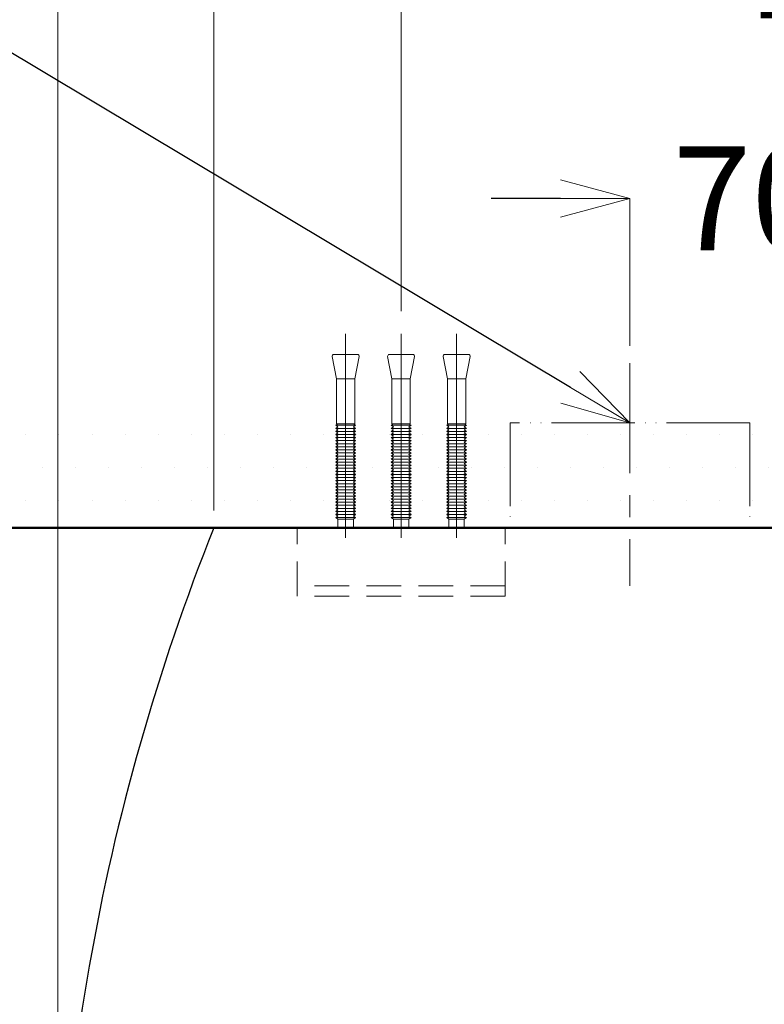
# Model space of a CAD drawing. Units: millimetres. Extents: x 2460 to 4460, y -6046 to -3176.
# Drawn here: x 2867 to 3081, y -3827 to -3543 of the extents above; entities that cross this region are included whole.
import ezdxf
from ezdxf import colors
from ezdxf.entities.mleader import LeaderData, LeaderLine
from ezdxf.lldxf.tags import DXFTag
from ezdxf.math import Vec2, Vec3

# ---------------------------------------------------------------- set-up
doc = ezdxf.new("R2010")
doc.units = ezdxf.units.MM
for name, pattern in [('ACAD_ISO05W100', [33, 24, -3, 0, -3, 0, -3]), ('CENTER', [50.8, 31.75, -6.35, 6.35, -6.35]), ('DASHED', [0.75, 0.5, -0.25])]:
    doc.linetypes.add(name, pattern=pattern)
for name, color, linetype, lineweight in [('中心線', 2, 'CENTER', 5), ('標註線', 7, 'Continuous', 9), ('牆壁線', 130, 'Continuous', 50)]:
    doc.layers.add(name, color=color, linetype=linetype, lineweight=lineweight)
doc.layers.add('繪圖線', color=7, linetype='Continuous')
doc.styles.get("Standard").update_dxf_attribs({"font": 'Microsoft JhengHei.ttf', "height": 30})
tags = doc.linetypes.add('CENTER2', pattern=[1.125, 0.75, -0.125, 0.125, -0.125]).pattern_tags.tags
tags[10:11] = [DXFTag(74, 4), DXFTag(75, 0), DXFTag(340, '0'), DXFTag(46, 1.0), DXFTag(50, 0.0), DXFTag(44, 0.0), DXFTag(45, 0.0)]
tags[8:9] = [DXFTag(74, 4), DXFTag(75, 0), DXFTag(340, '0'), DXFTag(46, 1.0), DXFTag(50, 0.0), DXFTag(44, 0.0), DXFTag(45, 0.0)]
tags[6:7] = [DXFTag(74, 4), DXFTag(75, 0), DXFTag(340, '0'), DXFTag(46, 1.0), DXFTag(50, 0.0), DXFTag(44, 0.0), DXFTag(45, 0.0)]
tags[4:5] = [DXFTag(74, 4), DXFTag(75, 0), DXFTag(340, '0'), DXFTag(46, 1.0), DXFTag(50, 0.0), DXFTag(44, 0.0), DXFTag(45, 0.0)]
doc.dimstyles.get("Standard").update_dxf_attribs({"dimtxt": 30, "dimasz": 20, "dimexe": 0, "dimexo": 5, "dimgap": 5, "dimtad": 0, "dimtih": 1, "dimtoh": 1, "dimdec": 1, "dimdsep": 46, "dimtxsty": 'Standard', "dimblk": 'OPEN30', "dimcen": 0.09, "dimadec": 0, "dimazin": 2, "dimtfac": 1, "dimtdec": 1, "dimtofl": 0, "dimtmove": 1, "dimatfit": 3, "dimldrblk": 'OPEN30', "dimfxl": 0, "dimtolj": 1, "dimtzin": 0, "dimlwe": 9, "dimarcsym": 0})

# ---------------------------------------------------------------- blocks, each defined once
blk = doc.blocks.new('_OPEN30')
at = {"color": 0, "linetype": 'ByBlock'}
for p, q in [((-1, 0.268), (0, 0)), ((0, 0), (-1, -0.268)), ((0, 0), (-1, 0))]:
    blk.add_line(p, q, dxfattribs=at)
blk = doc.blocks.new('*D7')
at = {"layer": 'Defpoints', "color": 0}
for p in [(3112.53, -3594.72), (3042.53, -3642.18), (3112.53, -3641.37)]:
    blk.add_point(p, dxfattribs=at)
at = {"layer": '標註線', "color": 0, "lineweight": -2}
for p, q in [((3022.53, -3594.72), (3002.53, -3594.72)), ((3132.53, -3594.72), (3152.53, -3594.72))]:
    blk.add_line(p, q, dxfattribs=at)
at = {"layer": '標註線', "color": 0, "lineweight": 9}
for p, q in [((3042.53, -3637.18), (3042.53, -3594.72)), ((3112.53, -3636.37), (3112.53, -3594.72))]:
    blk.add_line(p, q, dxfattribs=at)
at = {"layer": '標註線', "color": 0, "lineweight": -2, "xscale": 20, "yscale": 20, "zscale": 20}
blk.add_blockref('_OPEN30', (3042.53, -3594.72), dxfattribs=at)
at = {"layer": '標註線', "color": 0, "lineweight": -2, "xscale": 20, "yscale": 20, "zscale": 20, "rotation": 180}
blk.add_blockref('_OPEN30', (3112.53, -3594.72), dxfattribs=at)
at = {"layer": '標註線', "color": 0, "insert": (3077.53, -3594.72), "char_height": 30, "attachment_point": 5}
blk.add_mtext('\\A1;70', dxfattribs=at)
blk = doc.blocks.new('*D8')
at = {"layer": 'Defpoints', "color": 0}
for p in [(3248.53, -3527.77), (2976.53, -3632.23), (3248.53, -3632.23)]:
    blk.add_point(p, dxfattribs=at)
at = {"layer": '標註線', "color": 0, "lineweight": 9}
for p, q in [((2976.53, -3627.23), (2976.53, -3527.77)), ((3248.53, -3627.23), (3248.53, -3527.77))]:
    blk.add_line(p, q, dxfattribs=at)
at = {"layer": '標註線', "color": 0, "lineweight": -2}
for p, q in [((2996.53, -3527.77), (3075.43, -3527.77)), ((3228.53, -3527.77), (3149.63, -3527.77))]:
    blk.add_line(p, q, dxfattribs=at)
at = {"layer": '標註線', "color": 0, "lineweight": -2, "xscale": 20, "yscale": 20, "zscale": 20, "rotation": 180}
blk.add_blockref('_OPEN30', (2976.53, -3527.77), dxfattribs=at)
at = {"layer": '標註線', "color": 0, "lineweight": -2, "xscale": 20, "yscale": 20, "zscale": 20}
blk.add_blockref('_OPEN30', (3248.53, -3527.77), dxfattribs=at)
at = {"layer": '標註線', "color": 0, "insert": (3112.53, -3527.77), "char_height": 30, "attachment_point": 5}
blk.add_mtext('\\A1;272', dxfattribs=at)
blk = doc.blocks.new('*D9')
at = {"layer": 'Defpoints', "color": 0}
for p in [(3302.53, -3467.65), (2922.53, -3689.71), (3302.53, -3689.71)]:
    blk.add_point(p, dxfattribs=at)
at = {"layer": '標註線', "color": 0, "lineweight": 9}
for p, q in [((2922.53, -3684.71), (2922.53, -3467.65)), ((3302.53, -3684.71), (3302.53, -3467.65))]:
    blk.add_line(p, q, dxfattribs=at)
at = {"layer": '標註線', "color": 0, "lineweight": -2}
for p, q in [((2942.53, -3467.65), (3075.28, -3467.65)), ((3282.53, -3467.65), (3149.77, -3467.65))]:
    blk.add_line(p, q, dxfattribs=at)
at = {"layer": '標註線', "color": 0, "lineweight": -2, "xscale": 20, "yscale": 20, "zscale": 20, "rotation": 180}
blk.add_blockref('_OPEN30', (2922.53, -3467.65), dxfattribs=at)
at = {"layer": '標註線', "color": 0, "lineweight": -2, "xscale": 20, "yscale": 20, "zscale": 20}
blk.add_blockref('_OPEN30', (3302.53, -3467.65), dxfattribs=at)
at = {"layer": '標註線', "color": 0, "insert": (3112.53, -3467.65), "char_height": 30, "attachment_point": 5}
blk.add_mtext('\\A1;380', dxfattribs=at)
blk = doc.blocks.new('*D10')
at = {"layer": 'Defpoints', "color": 0}
for p in [(3347.51, -3403.09), (2877.53, -3946.59), (3347.51, -3947.18)]:
    blk.add_point(p, dxfattribs=at)
at = {"layer": '標註線', "color": 0, "lineweight": 9}
for p, q in [((2877.53, -3941.59), (2877.53, -3403.09)), ((3347.51, -3942.18), (3347.51, -3403.09))]:
    blk.add_line(p, q, dxfattribs=at)
at = {"layer": '標註線', "color": 0, "lineweight": -2}
for p, q in [((2897.53, -3403.09), (3074.04, -3403.09)), ((3327.51, -3403.09), (3150.99, -3403.09))]:
    blk.add_line(p, q, dxfattribs=at)
at = {"layer": '標註線', "color": 0, "lineweight": -2, "xscale": 20, "yscale": 20, "zscale": 20, "rotation": 180}
blk.add_blockref('_OPEN30', (2877.53, -3403.09), dxfattribs=at)
at = {"layer": '標註線', "color": 0, "lineweight": -2, "xscale": 20, "yscale": 20, "zscale": 20}
blk.add_blockref('_OPEN30', (3347.51, -3403.09), dxfattribs=at)
at = {"layer": '標註線', "color": 0, "insert": (3112.52, -3403.09), "char_height": 30, "attachment_point": 5}
blk.add_mtext('\\A1;470', dxfattribs=at)

msp = doc.modelspace()

# ---------------------------------------------------------------- hatches: boundary and pattern name
at = {"layer": '繪圖線', "lineweight": 0}
h = msp.add_hatch(dxfattribs=at)
h.set_pattern_fill('DOTS', color=256, scale=6)
h.set_pattern_definition([(0, (-2346.626, -52.86), (4.7625, 9.525), [0, -9.525])])
h.paths.add_polyline_path([(2791.85, -3659.71), (2791.85, -3689.71), (3433.21, -3689.71), (3433.21, -3659.71)])

# ---------------------------------------------------------------- linework, layer by layer
at = {"layer": '中心線', "color": 2, "linetype": 'CENTER2', "ltscale": 10}
for p, q in [((2960.53, -3692.6), (2960.53, -3633.79)), ((2976.53, -3692.6), (2976.53, -3633.79)), ((2992.53, -3692.6), (2992.53, -3633.79))]:
    msp.add_line(p, q, dxfattribs=at)
at = {"layer": '中心線'}
msp.add_line((3042.53, -3642.18), (3042.53, -3706.41), dxfattribs=at)
at = {"layer": '牆壁線'}
msp.add_line((2791.85, -3689.71), (3433.21, -3689.71), dxfattribs=at)
at = {"layer": '繪圖線', "lineweight": 0}
for p, q in [((2957.13, -3639.71), (2963.92, -3639.71)), ((2973.13, -3639.71), (2979.92, -3639.71)), ((2989.13, -3639.71), (2995.92, -3639.71)), ((2956.64, -3640.3), (2957.88, -3646.71)), ((2964.41, -3640.3), (2963.18, -3646.71)), ((2972.64, -3640.3), (2973.88, -3646.71)), ((2980.41, -3640.3), (2979.18, -3646.71)), ((2988.64, -3640.3), (2989.88, -3646.71)), ((2996.41, -3640.3), (2995.18, -3646.71)), ((2957.88, -3646.71), (2957.88, -3659.67)), ((2957.88, -3646.71), (2963.18, -3646.71)), ((2963.18, -3646.71), (2963.18, -3659.67)), ((2973.88, -3646.71), (2973.88, -3659.67)), ((2973.88, -3646.71), (2979.18, -3646.71)), ((2979.18, -3646.71), (2979.18, -3659.67)), ((2989.88, -3646.71), (2989.88, -3659.67)), ((2989.88, -3646.71), (2995.18, -3646.71)), ((2995.18, -3646.71), (2995.18, -3659.67)), ((2957.68, -3660.12), (2958.31, -3659.67)), ((2957.88, -3659.67), (2963.18, -3659.67)), ((2963.38, -3660.12), (2962.75, -3659.67)), ((2973.68, -3660.12), (2974.31, -3659.67)), ((2973.88, -3659.67), (2979.18, -3659.67)), ((2979.38, -3660.12), (2978.75, -3659.67)), ((2989.68, -3660.12), (2990.31, -3659.67)), ((2989.88, -3659.67), (2995.18, -3659.67)), ((2995.38, -3660.12), (2994.75, -3659.67)), ((2957.68, -3660.12), (2963.38, -3660.12)), ((2958.31, -3660.56), (2957.68, -3660.12)), ((2957.68, -3661.01), (2958.31, -3660.56)), ((2957.68, -3661.01), (2963.38, -3661.01)), ((2958.31, -3661.45), (2957.68, -3661.01)), ((2957.68, -3661.89), (2958.31, -3661.45)), ((2957.68, -3661.89), (2963.38, -3661.89)), ((2958.31, -3662.34), (2957.68, -3661.89)), ((2957.68, -3662.78), (2958.31, -3662.34)), ((2962.75, -3660.56), (2963.38, -3660.12)), ((2963.38, -3661.01), (2962.75, -3660.56)), ((2962.75, -3661.45), (2963.38, -3661.01)), ((2963.38, -3661.89), (2962.75, -3661.45)), ((2962.75, -3662.34), (2963.38, -3661.89)), ((2963.38, -3662.78), (2962.75, -3662.34)), ((2973.68, -3660.12), (2979.38, -3660.12)), ((2974.31, -3660.56), (2973.68, -3660.12)), ((2973.68, -3661.01), (2974.31, -3660.56)), ((2973.68, -3661.01), (2979.38, -3661.01)), ((2974.31, -3661.45), (2973.68, -3661.01)), ((2973.68, -3661.89), (2974.31, -3661.45)), ((2973.68, -3661.89), (2979.38, -3661.89)), ((2974.31, -3662.34), (2973.68, -3661.89)), ((2973.68, -3662.78), (2974.31, -3662.34)), ((2978.75, -3660.56), (2979.38, -3660.12)), ((2979.38, -3661.01), (2978.75, -3660.56)), ((2978.75, -3661.45), (2979.38, -3661.01)), ((2979.38, -3661.89), (2978.75, -3661.45)), ((2978.75, -3662.34), (2979.38, -3661.89)), ((2979.38, -3662.78), (2978.75, -3662.34)), ((2989.68, -3660.12), (2995.38, -3660.12)), ((2990.31, -3660.56), (2989.68, -3660.12)), ((2989.68, -3661.01), (2990.31, -3660.56)), ((2989.68, -3661.01), (2995.38, -3661.01)), ((2990.31, -3661.45), (2989.68, -3661.01)), ((2989.68, -3661.89), (2990.31, -3661.45)), ((2989.68, -3661.89), (2995.38, -3661.89)), ((2990.31, -3662.34), (2989.68, -3661.89)), ((2989.68, -3662.78), (2990.31, -3662.34)), ((2994.75, -3660.56), (2995.38, -3660.12)), ((2995.38, -3661.01), (2994.75, -3660.56)), ((2994.75, -3661.45), (2995.38, -3661.01)), ((2995.38, -3661.89), (2994.75, -3661.45)), ((2994.75, -3662.34), (2995.38, -3661.89)), ((2995.38, -3662.78), (2994.75, -3662.34)), ((2957.68, -3662.78), (2963.38, -3662.78)), ((2958.31, -3663.22), (2957.68, -3662.78)), ((2957.68, -3663.67), (2958.31, -3663.22)), ((2957.68, -3663.67), (2963.38, -3663.67)), ((2958.31, -3664.11), (2957.68, -3663.67)), ((2957.68, -3664.56), (2958.31, -3664.11)), ((2957.68, -3664.56), (2963.38, -3664.56)), ((2958.31, -3665), (2957.68, -3664.56)), ((2957.68, -3665.44), (2958.31, -3665)), ((2957.68, -3665.44), (2963.38, -3665.44)), ((2958.31, -3665.89), (2957.68, -3665.44)), ((2962.75, -3663.22), (2963.38, -3662.78)), ((2963.38, -3663.67), (2962.75, -3663.22)), ((2962.75, -3664.11), (2963.38, -3663.67)), ((2963.38, -3664.56), (2962.75, -3664.11)), ((2962.75, -3665), (2963.38, -3664.56)), ((2963.38, -3665.44), (2962.75, -3665)), ((2962.75, -3665.89), (2963.38, -3665.44)), ((2973.68, -3662.78), (2979.38, -3662.78)), ((2974.31, -3663.22), (2973.68, -3662.78)), ((2973.68, -3663.67), (2974.31, -3663.22)), ((2973.68, -3663.67), (2979.38, -3663.67)), ((2974.31, -3664.11), (2973.68, -3663.67)), ((2973.68, -3664.56), (2974.31, -3664.11)), ((2973.68, -3664.56), (2979.38, -3664.56)), ((2974.31, -3665), (2973.68, -3664.56)), ((2973.68, -3665.44), (2974.31, -3665)), ((2973.68, -3665.44), (2979.38, -3665.44)), ((2974.31, -3665.89), (2973.68, -3665.44)), ((2978.75, -3663.22), (2979.38, -3662.78)), ((2979.38, -3663.67), (2978.75, -3663.22)), ((2978.75, -3664.11), (2979.38, -3663.67)), ((2979.38, -3664.56), (2978.75, -3664.11)), ((2978.75, -3665), (2979.38, -3664.56)), ((2979.38, -3665.44), (2978.75, -3665)), ((2978.75, -3665.89), (2979.38, -3665.44)), ((2989.68, -3662.78), (2995.38, -3662.78)), ((2990.31, -3663.22), (2989.68, -3662.78)), ((2989.68, -3663.67), (2990.31, -3663.22)), ((2989.68, -3663.67), (2995.38, -3663.67)), ((2990.31, -3664.11), (2989.68, -3663.67)), ((2989.68, -3664.56), (2990.31, -3664.11)), ((2989.68, -3664.56), (2995.38, -3664.56)), ((2990.31, -3665), (2989.68, -3664.56)), ((2989.68, -3665.44), (2990.31, -3665)), ((2989.68, -3665.44), (2995.38, -3665.44)), ((2990.31, -3665.89), (2989.68, -3665.44)), ((2994.75, -3663.22), (2995.38, -3662.78)), ((2995.38, -3663.67), (2994.75, -3663.22)), ((2994.75, -3664.11), (2995.38, -3663.67)), ((2995.38, -3664.56), (2994.75, -3664.11)), ((2994.75, -3665), (2995.38, -3664.56)), ((2995.38, -3665.44), (2994.75, -3665)), ((2994.75, -3665.89), (2995.38, -3665.44)), ((2957.68, -3666.33), (2958.31, -3665.89)), ((2957.68, -3666.33), (2963.38, -3666.33)), ((2958.31, -3666.77), (2957.68, -3666.33)), ((2957.68, -3667.22), (2958.31, -3666.77)), ((2957.68, -3667.22), (2963.38, -3667.22)), ((2958.31, -3667.66), (2957.68, -3667.22)), ((2957.68, -3668.11), (2958.31, -3667.66)), ((2957.68, -3668.11), (2963.38, -3668.11)), ((2958.31, -3668.55), (2957.68, -3668.11)), ((2963.38, -3666.33), (2962.75, -3665.89)), ((2962.75, -3666.77), (2963.38, -3666.33)), ((2963.38, -3667.22), (2962.75, -3666.77)), ((2962.75, -3667.66), (2963.38, -3667.22)), ((2963.38, -3668.11), (2962.75, -3667.66)), ((2962.75, -3668.55), (2963.38, -3668.11)), ((2973.68, -3666.33), (2974.31, -3665.89)), ((2973.68, -3666.33), (2979.38, -3666.33)), ((2974.31, -3666.77), (2973.68, -3666.33)), ((2973.68, -3667.22), (2974.31, -3666.77)), ((2973.68, -3667.22), (2979.38, -3667.22)), ((2974.31, -3667.66), (2973.68, -3667.22)), ((2973.68, -3668.11), (2974.31, -3667.66)), ((2973.68, -3668.11), (2979.38, -3668.11)), ((2974.31, -3668.55), (2973.68, -3668.11)), ((2979.38, -3666.33), (2978.75, -3665.89)), ((2978.75, -3666.77), (2979.38, -3666.33)), ((2979.38, -3667.22), (2978.75, -3666.77)), ((2978.75, -3667.66), (2979.38, -3667.22)), ((2979.38, -3668.11), (2978.75, -3667.66)), ((2978.75, -3668.55), (2979.38, -3668.11)), ((2989.68, -3666.33), (2990.31, -3665.89)), ((2989.68, -3666.33), (2995.38, -3666.33)), ((2990.31, -3666.77), (2989.68, -3666.33)), ((2989.68, -3667.22), (2990.31, -3666.77)), ((2989.68, -3667.22), (2995.38, -3667.22)), ((2990.31, -3667.66), (2989.68, -3667.22)), ((2989.68, -3668.11), (2990.31, -3667.66)), ((2989.68, -3668.11), (2995.38, -3668.11)), ((2990.31, -3668.55), (2989.68, -3668.11)), ((2995.38, -3666.33), (2994.75, -3665.89)), ((2994.75, -3666.77), (2995.38, -3666.33)), ((2995.38, -3667.22), (2994.75, -3666.77)), ((2994.75, -3667.66), (2995.38, -3667.22)), ((2995.38, -3668.11), (2994.75, -3667.66)), ((2994.75, -3668.55), (2995.38, -3668.11)), ((2957.68, -3668.99), (2958.31, -3668.55)), ((2957.68, -3668.99), (2963.38, -3668.99)), ((2958.31, -3669.44), (2957.68, -3668.99)), ((2957.68, -3669.88), (2958.31, -3669.44)), ((2957.68, -3669.88), (2963.38, -3669.88)), ((2958.31, -3670.32), (2957.68, -3669.88)), ((2957.68, -3670.77), (2958.31, -3670.32)), ((2957.68, -3670.77), (2963.38, -3670.77)), ((2958.31, -3671.21), (2957.68, -3670.77)), ((2957.68, -3671.66), (2958.31, -3671.21)), ((2963.38, -3668.99), (2962.75, -3668.55)), ((2962.75, -3669.44), (2963.38, -3668.99)), ((2963.38, -3669.88), (2962.75, -3669.44)), ((2962.75, -3670.32), (2963.38, -3669.88)), ((2963.38, -3670.77), (2962.75, -3670.32)), ((2962.75, -3671.21), (2963.38, -3670.77)), ((2963.38, -3671.66), (2962.75, -3671.21)), ((2973.68, -3668.99), (2974.31, -3668.55)), ((2973.68, -3668.99), (2979.38, -3668.99)), ((2974.31, -3669.44), (2973.68, -3668.99)), ((2973.68, -3669.88), (2974.31, -3669.44)), ((2973.68, -3669.88), (2979.38, -3669.88)), ((2974.31, -3670.32), (2973.68, -3669.88)), ((2973.68, -3670.77), (2974.31, -3670.32)), ((2973.68, -3670.77), (2979.38, -3670.77)), ((2974.31, -3671.21), (2973.68, -3670.77)), ((2973.68, -3671.66), (2974.31, -3671.21)), ((2979.38, -3668.99), (2978.75, -3668.55)), ((2978.75, -3669.44), (2979.38, -3668.99)), ((2979.38, -3669.88), (2978.75, -3669.44)), ((2978.75, -3670.32), (2979.38, -3669.88)), ((2979.38, -3670.77), (2978.75, -3670.32)), ((2978.75, -3671.21), (2979.38, -3670.77)), ((2979.38, -3671.66), (2978.75, -3671.21)), ((2989.68, -3668.99), (2990.31, -3668.55)), ((2989.68, -3668.99), (2995.38, -3668.99)), ((2990.31, -3669.44), (2989.68, -3668.99)), ((2989.68, -3669.88), (2990.31, -3669.44)), ((2989.68, -3669.88), (2995.38, -3669.88)), ((2990.31, -3670.32), (2989.68, -3669.88)), ((2989.68, -3670.77), (2990.31, -3670.32)), ((2989.68, -3670.77), (2995.38, -3670.77)), ((2990.31, -3671.21), (2989.68, -3670.77)), ((2989.68, -3671.66), (2990.31, -3671.21)), ((2995.38, -3668.99), (2994.75, -3668.55)), ((2994.75, -3669.44), (2995.38, -3668.99)), ((2995.38, -3669.88), (2994.75, -3669.44)), ((2994.75, -3670.32), (2995.38, -3669.88)), ((2995.38, -3670.77), (2994.75, -3670.32)), ((2994.75, -3671.21), (2995.38, -3670.77)), ((2995.38, -3671.66), (2994.75, -3671.21)), ((2957.68, -3671.66), (2963.38, -3671.66)), ((2958.31, -3672.1), (2957.68, -3671.66)), ((2957.68, -3672.54), (2958.31, -3672.1)), ((2957.68, -3672.54), (2963.38, -3672.54)), ((2958.31, -3672.99), (2957.68, -3672.54)), ((2957.68, -3673.43), (2958.31, -3672.99)), ((2957.68, -3673.43), (2963.38, -3673.43)), ((2958.31, -3673.87), (2957.68, -3673.43)), ((2957.68, -3674.32), (2958.31, -3673.87)), ((2962.75, -3672.1), (2963.38, -3671.66)), ((2963.38, -3672.54), (2962.75, -3672.1)), ((2962.75, -3672.99), (2963.38, -3672.54)), ((2963.38, -3673.43), (2962.75, -3672.99)), ((2962.75, -3673.87), (2963.38, -3673.43)), ((2963.38, -3674.32), (2962.75, -3673.87)), ((2973.68, -3671.66), (2979.38, -3671.66)), ((2974.31, -3672.1), (2973.68, -3671.66)), ((2973.68, -3672.54), (2974.31, -3672.1)), ((2973.68, -3672.54), (2979.38, -3672.54)), ((2974.31, -3672.99), (2973.68, -3672.54)), ((2973.68, -3673.43), (2974.31, -3672.99)), ((2973.68, -3673.43), (2979.38, -3673.43)), ((2974.31, -3673.87), (2973.68, -3673.43)), ((2973.68, -3674.32), (2974.31, -3673.87)), ((2978.75, -3672.1), (2979.38, -3671.66)), ((2979.38, -3672.54), (2978.75, -3672.1)), ((2978.75, -3672.99), (2979.38, -3672.54)), ((2979.38, -3673.43), (2978.75, -3672.99)), ((2978.75, -3673.87), (2979.38, -3673.43)), ((2979.38, -3674.32), (2978.75, -3673.87)), ((2989.68, -3671.66), (2995.38, -3671.66)), ((2990.31, -3672.1), (2989.68, -3671.66)), ((2989.68, -3672.54), (2990.31, -3672.1)), ((2989.68, -3672.54), (2995.38, -3672.54)), ((2990.31, -3672.99), (2989.68, -3672.54)), ((2989.68, -3673.43), (2990.31, -3672.99)), ((2989.68, -3673.43), (2995.38, -3673.43)), ((2990.31, -3673.87), (2989.68, -3673.43)), ((2989.68, -3674.32), (2990.31, -3673.87)), ((2994.75, -3672.1), (2995.38, -3671.66)), ((2995.38, -3672.54), (2994.75, -3672.1)), ((2994.75, -3672.99), (2995.38, -3672.54)), ((2995.38, -3673.43), (2994.75, -3672.99)), ((2994.75, -3673.87), (2995.38, -3673.43)), ((2995.38, -3674.32), (2994.75, -3673.87)), ((2957.68, -3674.32), (2963.38, -3674.32)), ((2958.31, -3674.76), (2957.68, -3674.32)), ((2957.68, -3675.21), (2958.31, -3674.76)), ((2957.68, -3675.21), (2963.38, -3675.21)), ((2958.31, -3675.65), (2957.68, -3675.21)), ((2957.68, -3676.09), (2958.31, -3675.65)), ((2957.68, -3676.09), (2963.38, -3676.09)), ((2958.31, -3676.54), (2957.68, -3676.09)), ((2957.68, -3676.98), (2958.31, -3676.54)), ((2962.75, -3674.76), (2963.38, -3674.32)), ((2963.38, -3675.21), (2962.75, -3674.76)), ((2962.75, -3675.65), (2963.38, -3675.21)), ((2963.38, -3676.09), (2962.75, -3675.65)), ((2962.75, -3676.54), (2963.38, -3676.09)), ((2963.38, -3676.98), (2962.75, -3676.54)), ((2973.68, -3674.32), (2979.38, -3674.32)), ((2974.31, -3674.76), (2973.68, -3674.32)), ((2973.68, -3675.21), (2974.31, -3674.76)), ((2973.68, -3675.21), (2979.38, -3675.21)), ((2974.31, -3675.65), (2973.68, -3675.21)), ((2973.68, -3676.09), (2974.31, -3675.65)), ((2973.68, -3676.09), (2979.38, -3676.09)), ((2974.31, -3676.54), (2973.68, -3676.09)), ((2973.68, -3676.98), (2974.31, -3676.54)), ((2978.75, -3674.76), (2979.38, -3674.32)), ((2979.38, -3675.21), (2978.75, -3674.76)), ((2978.75, -3675.65), (2979.38, -3675.21)), ((2979.38, -3676.09), (2978.75, -3675.65)), ((2978.75, -3676.54), (2979.38, -3676.09)), ((2979.38, -3676.98), (2978.75, -3676.54)), ((2989.68, -3674.32), (2995.38, -3674.32)), ((2990.31, -3674.76), (2989.68, -3674.32)), ((2989.68, -3675.21), (2990.31, -3674.76)), ((2989.68, -3675.21), (2995.38, -3675.21)), ((2990.31, -3675.65), (2989.68, -3675.21)), ((2989.68, -3676.09), (2990.31, -3675.65)), ((2989.68, -3676.09), (2995.38, -3676.09)), ((2990.31, -3676.54), (2989.68, -3676.09)), ((2989.68, -3676.98), (2990.31, -3676.54)), ((2994.75, -3674.76), (2995.38, -3674.32)), ((2995.38, -3675.21), (2994.75, -3674.76)), ((2994.75, -3675.65), (2995.38, -3675.21)), ((2995.38, -3676.09), (2994.75, -3675.65)), ((2994.75, -3676.54), (2995.38, -3676.09)), ((2995.38, -3676.98), (2994.75, -3676.54)), ((2957.68, -3676.98), (2963.38, -3676.98)), ((2958.31, -3677.43), (2957.68, -3676.98)), ((2957.68, -3677.87), (2958.31, -3677.43)), ((2957.68, -3677.87), (2963.38, -3677.87)), ((2958.31, -3678.31), (2957.68, -3677.87)), ((2957.68, -3678.76), (2958.31, -3678.31)), ((2957.68, -3678.76), (2963.38, -3678.76)), ((2958.31, -3679.2), (2957.68, -3678.76)), ((2957.68, -3679.64), (2958.31, -3679.2)), ((2957.68, -3679.64), (2963.38, -3679.64)), ((2958.31, -3680.09), (2957.68, -3679.64)), ((2962.75, -3677.43), (2963.38, -3676.98)), ((2963.38, -3677.87), (2962.75, -3677.43)), ((2962.75, -3678.31), (2963.38, -3677.87)), ((2963.38, -3678.76), (2962.75, -3678.31)), ((2962.75, -3679.2), (2963.38, -3678.76)), ((2963.38, -3679.64), (2962.75, -3679.2)), ((2962.75, -3680.09), (2963.38, -3679.64)), ((2973.68, -3676.98), (2979.38, -3676.98)), ((2974.31, -3677.43), (2973.68, -3676.98)), ((2973.68, -3677.87), (2974.31, -3677.43)), ((2973.68, -3677.87), (2979.38, -3677.87)), ((2974.31, -3678.31), (2973.68, -3677.87)), ((2973.68, -3678.76), (2974.31, -3678.31)), ((2973.68, -3678.76), (2979.38, -3678.76)), ((2974.31, -3679.2), (2973.68, -3678.76)), ((2973.68, -3679.64), (2974.31, -3679.2)), ((2973.68, -3679.64), (2979.38, -3679.64)), ((2974.31, -3680.09), (2973.68, -3679.64)), ((2978.75, -3677.43), (2979.38, -3676.98)), ((2979.38, -3677.87), (2978.75, -3677.43)), ((2978.75, -3678.31), (2979.38, -3677.87)), ((2979.38, -3678.76), (2978.75, -3678.31)), ((2978.75, -3679.2), (2979.38, -3678.76)), ((2979.38, -3679.64), (2978.75, -3679.2)), ((2978.75, -3680.09), (2979.38, -3679.64)), ((2989.68, -3676.98), (2995.38, -3676.98)), ((2990.31, -3677.43), (2989.68, -3676.98)), ((2989.68, -3677.87), (2990.31, -3677.43)), ((2989.68, -3677.87), (2995.38, -3677.87)), ((2990.31, -3678.31), (2989.68, -3677.87)), ((2989.68, -3678.76), (2990.31, -3678.31)), ((2989.68, -3678.76), (2995.38, -3678.76)), ((2990.31, -3679.2), (2989.68, -3678.76)), ((2989.68, -3679.64), (2990.31, -3679.2)), ((2989.68, -3679.64), (2995.38, -3679.64)), ((2990.31, -3680.09), (2989.68, -3679.64)), ((2994.75, -3677.43), (2995.38, -3676.98)), ((2995.38, -3677.87), (2994.75, -3677.43)), ((2994.75, -3678.31), (2995.38, -3677.87)), ((2995.38, -3678.76), (2994.75, -3678.31)), ((2994.75, -3679.2), (2995.38, -3678.76)), ((2995.38, -3679.64), (2994.75, -3679.2)), ((2994.75, -3680.09), (2995.38, -3679.64)), ((2957.68, -3680.53), (2958.31, -3680.09)), ((2957.68, -3680.53), (2963.38, -3680.53)), ((2958.31, -3680.98), (2957.68, -3680.53)), ((2957.68, -3681.42), (2958.31, -3680.98)), ((2957.68, -3681.42), (2963.38, -3681.42)), ((2958.31, -3681.86), (2957.68, -3681.42)), ((2957.68, -3682.31), (2958.31, -3681.86)), ((2957.68, -3682.31), (2963.38, -3682.31)), ((2958.31, -3682.75), (2957.68, -3682.31)), ((2963.38, -3680.53), (2962.75, -3680.09)), ((2962.75, -3680.98), (2963.38, -3680.53)), ((2963.38, -3681.42), (2962.75, -3680.98)), ((2962.75, -3681.86), (2963.38, -3681.42)), ((2963.38, -3682.31), (2962.75, -3681.86)), ((2962.75, -3682.75), (2963.38, -3682.31)), ((2973.68, -3680.53), (2974.31, -3680.09)), ((2973.68, -3680.53), (2979.38, -3680.53)), ((2974.31, -3680.98), (2973.68, -3680.53)), ((2973.68, -3681.42), (2974.31, -3680.98)), ((2973.68, -3681.42), (2979.38, -3681.42)), ((2974.31, -3681.86), (2973.68, -3681.42)), ((2973.68, -3682.31), (2974.31, -3681.86)), ((2973.68, -3682.31), (2979.38, -3682.31)), ((2974.31, -3682.75), (2973.68, -3682.31)), ((2979.38, -3680.53), (2978.75, -3680.09)), ((2978.75, -3680.98), (2979.38, -3680.53)), ((2979.38, -3681.42), (2978.75, -3680.98)), ((2978.75, -3681.86), (2979.38, -3681.42)), ((2979.38, -3682.31), (2978.75, -3681.86)), ((2978.75, -3682.75), (2979.38, -3682.31)), ((2989.68, -3680.53), (2990.31, -3680.09)), ((2989.68, -3680.53), (2995.38, -3680.53)), ((2990.31, -3680.98), (2989.68, -3680.53)), ((2989.68, -3681.42), (2990.31, -3680.98)), ((2989.68, -3681.42), (2995.38, -3681.42)), ((2990.31, -3681.86), (2989.68, -3681.42)), ((2989.68, -3682.31), (2990.31, -3681.86)), ((2989.68, -3682.31), (2995.38, -3682.31)), ((2990.31, -3682.75), (2989.68, -3682.31)), ((2995.38, -3680.53), (2994.75, -3680.09)), ((2994.75, -3680.98), (2995.38, -3680.53)), ((2995.38, -3681.42), (2994.75, -3680.98)), ((2994.75, -3681.86), (2995.38, -3681.42)), ((2995.38, -3682.31), (2994.75, -3681.86)), ((2994.75, -3682.75), (2995.38, -3682.31)), ((2957.68, -3683.19), (2958.31, -3682.75)), ((2957.68, -3683.19), (2963.38, -3683.19)), ((2958.31, -3683.64), (2957.68, -3683.19)), ((2957.68, -3684.08), (2958.31, -3683.64)), ((2957.68, -3684.08), (2963.38, -3684.08)), ((2958.31, -3684.53), (2957.68, -3684.08)), ((2957.68, -3684.97), (2958.31, -3684.53)), ((2957.68, -3684.97), (2963.38, -3684.97)), ((2958.31, -3685.41), (2957.68, -3684.97)), ((2957.68, -3685.86), (2958.31, -3685.41)), ((2963.38, -3683.19), (2962.75, -3682.75)), ((2962.75, -3683.64), (2963.38, -3683.19)), ((2963.38, -3684.08), (2962.75, -3683.64)), ((2962.75, -3684.53), (2963.38, -3684.08)), ((2963.38, -3684.97), (2962.75, -3684.53)), ((2962.75, -3685.41), (2963.38, -3684.97)), ((2963.38, -3685.86), (2962.75, -3685.41)), ((2973.68, -3683.19), (2974.31, -3682.75)), ((2973.68, -3683.19), (2979.38, -3683.19)), ((2974.31, -3683.64), (2973.68, -3683.19)), ((2973.68, -3684.08), (2974.31, -3683.64)), ((2973.68, -3684.08), (2979.38, -3684.08)), ((2974.31, -3684.53), (2973.68, -3684.08)), ((2973.68, -3684.97), (2974.31, -3684.53)), ((2973.68, -3684.97), (2979.38, -3684.97)), ((2974.31, -3685.41), (2973.68, -3684.97)), ((2973.68, -3685.86), (2974.31, -3685.41)), ((2979.38, -3683.19), (2978.75, -3682.75)), ((2978.75, -3683.64), (2979.38, -3683.19)), ((2979.38, -3684.08), (2978.75, -3683.64)), ((2978.75, -3684.53), (2979.38, -3684.08)), ((2979.38, -3684.97), (2978.75, -3684.53)), ((2978.75, -3685.41), (2979.38, -3684.97)), ((2979.38, -3685.86), (2978.75, -3685.41)), ((2989.68, -3683.19), (2990.31, -3682.75)), ((2989.68, -3683.19), (2995.38, -3683.19)), ((2990.31, -3683.64), (2989.68, -3683.19)), ((2989.68, -3684.08), (2990.31, -3683.64)), ((2989.68, -3684.08), (2995.38, -3684.08)), ((2990.31, -3684.53), (2989.68, -3684.08)), ((2989.68, -3684.97), (2990.31, -3684.53)), ((2989.68, -3684.97), (2995.38, -3684.97)), ((2990.31, -3685.41), (2989.68, -3684.97)), ((2989.68, -3685.86), (2990.31, -3685.41)), ((2995.38, -3683.19), (2994.75, -3682.75)), ((2994.75, -3683.64), (2995.38, -3683.19)), ((2995.38, -3684.08), (2994.75, -3683.64)), ((2994.75, -3684.53), (2995.38, -3684.08)), ((2995.38, -3684.97), (2994.75, -3684.53)), ((2994.75, -3685.41), (2995.38, -3684.97)), ((2995.38, -3685.86), (2994.75, -3685.41)), ((2957.68, -3685.86), (2963.38, -3685.86)), ((2958.31, -3686.3), (2957.68, -3685.86)), ((2957.68, -3686.74), (2958.31, -3686.3)), ((2957.68, -3686.74), (2963.38, -3686.74)), ((2958.31, -3687.19), (2957.68, -3686.74)), ((2958.31, -3689.71), (2958.31, -3687.19)), ((2958.31, -3687.19), (2962.75, -3687.19)), ((2962.75, -3686.3), (2963.38, -3685.86)), ((2963.38, -3686.74), (2962.75, -3686.3)), ((2962.75, -3687.19), (2963.38, -3686.74)), ((2962.75, -3689.71), (2962.75, -3687.19)), ((2973.68, -3685.86), (2979.38, -3685.86)), ((2974.31, -3686.3), (2973.68, -3685.86)), ((2973.68, -3686.74), (2974.31, -3686.3)), ((2973.68, -3686.74), (2979.38, -3686.74)), ((2974.31, -3687.19), (2973.68, -3686.74)), ((2974.31, -3689.71), (2974.31, -3687.19)), ((2974.31, -3687.19), (2978.75, -3687.19)), ((2978.75, -3686.3), (2979.38, -3685.86)), ((2979.38, -3686.74), (2978.75, -3686.3)), ((2978.75, -3687.19), (2979.38, -3686.74)), ((2978.75, -3689.71), (2978.75, -3687.19)), ((2989.68, -3685.86), (2995.38, -3685.86)), ((2990.31, -3686.3), (2989.68, -3685.86)), ((2989.68, -3686.74), (2990.31, -3686.3)), ((2989.68, -3686.74), (2995.38, -3686.74)), ((2990.31, -3687.19), (2989.68, -3686.74)), ((2990.31, -3689.71), (2990.31, -3687.19)), ((2990.31, -3687.19), (2994.75, -3687.19)), ((2994.75, -3686.3), (2995.38, -3685.86)), ((2995.38, -3686.74), (2994.75, -3686.3)), ((2994.75, -3687.19), (2995.38, -3686.74)), ((2994.75, -3689.71), (2994.75, -3687.19)), ((2958.31, -3689.71), (2962.75, -3689.71)), ((2974.31, -3689.71), (2978.75, -3689.71)), ((2990.31, -3689.71), (2994.75, -3689.71))]:
    msp.add_line(p, q, dxfattribs=at)
at = {"layer": '繪圖線', "color": 6, "linetype": 'ACAD_ISO05W100', "lineweight": 0}
for p, q in [((3077.1, -3659.46), (3007.96, -3659.46)), ((3007.96, -3659.46), (3007.96, -3689.71)), ((3077.1, -3659.46), (3077.1, -3689.71))]:
    msp.add_line(p, q, dxfattribs=at)
at = {"layer": '繪圖線'}
msp.add_line((2922.53, -3689.71), (3302.53, -3689.71), dxfattribs=at)
at = {"layer": '繪圖線', "color": 3, "linetype": 'DASHED', "lineweight": 0, "ltscale": 20}
for p, q in [((2946.53, -3709.41), (2946.53, -3689.71)), ((3006.53, -3709.41), (3006.53, -3689.71)), ((3006.53, -3706.41), (2946.53, -3706.41)), ((3006.53, -3709.41), (2946.53, -3709.41))]:
    msp.add_line(p, q, dxfattribs=at)
at = {"layer": '繪圖線', "lineweight": 0}
for centre, start, end in [((2957.13, -3640.21), 90, 190.9159), ((2963.92, -3640.21), 349.0841, 90), ((2973.13, -3640.21), 90, 190.9159), ((2979.92, -3640.21), 349.0841, 90), ((2989.13, -3640.21), 90, 190.9159), ((2995.92, -3640.21), 349.0841, 90)]:
    msp.add_arc(centre, 0.5, start, end, dxfattribs=at)
at = {"layer": '繪圖線'}
msp.add_arc((3509.12, -3924.85), 631.97, 158.15625, 182.02498, dxfattribs=at)

# ---------------------------------------------------------------- dimensions: what is measured, and where the dimension line sits
at = {"layer": '標註線'}
for base, p1, p2, picture, middle in [((3347.51, -3403.09), (2877.53, -3946.59), (3347.51, -3947.18), '*D10', (3112.52, -3403.09)), ((3302.53, -3467.65), (2922.53, -3689.71), (3302.53, -3689.71), '*D9', (3112.53, -3467.65)), ((3248.53, -3527.77), (2976.53, -3632.23), (3248.53, -3632.23), '*D8', (3112.53, -3527.77)), ((3112.53, -3594.72), (3042.53, -3642.18), (3112.53, -3641.37), '*D7', (3077.53, -3594.72))]:
    dim = msp.add_linear_dim(base=base, p1=p1, p2=p2, dimstyle='Standard', dxfattribs=at)
    dim.commit()
    dim.dimension.update_dxf_attribs({"geometry": picture, "text_midpoint": middle})

# ---------------------------------------------------------------- leaders
ml = msp.add_multileader_mtext('Standard', dxfattribs=at)
ml.set_content('電源預留盒', color=256)
ml.set_leader_properties()
ml.set_arrow_properties(name='OPEN30')
ml.build(insert=Vec2(0, 0))
ml.multileader.update_dxf_attribs({"dogleg_length": 0.36, "arrow_head_size": 20})
ctx = ml.context
ctx.base_point, ctx.char_height, ctx.arrow_head_size, ctx.plane_origin = Vec3(2641.99, -3547.33), 30, 20, Vec3(3042.53, -3659.46)
ctx.text_align_type = 2
notes = []
notes.append((ctx, [(0, (1, 1, 0), (2839.1, -3547.33), (-1, 0), 0.36, [(0, [(3042.53, -3659.46), (2855.11, -3547.33)], 0, [])])]))
ctx.mtext.insert, ctx.mtext.alignment, ctx.mtext.flow_direction = Vec3(2836.74, -3531.15), 3, 5
for ctx, leaders in notes:
    for number, flags, end, landing, length, lines in leaders:
        leader = LeaderData()
        leader.index, (leader.has_last_leader_line, leader.has_dogleg_vector, leader.attachment_direction) = number, flags
        leader.last_leader_point, leader.dogleg_vector, leader.dogleg_length = Vec3(end), Vec3(landing), length
        for number, points, colour, breaks in lines:
            line = LeaderLine()
            line.index, line.vertices, line.color, line.breaks = number, Vec3.list(points), colors.encode_raw_color(colour), breaks
            leader.lines.append(line)
        ctx.leaders.append(leader)

doc.saveas('drawing.dxf')
